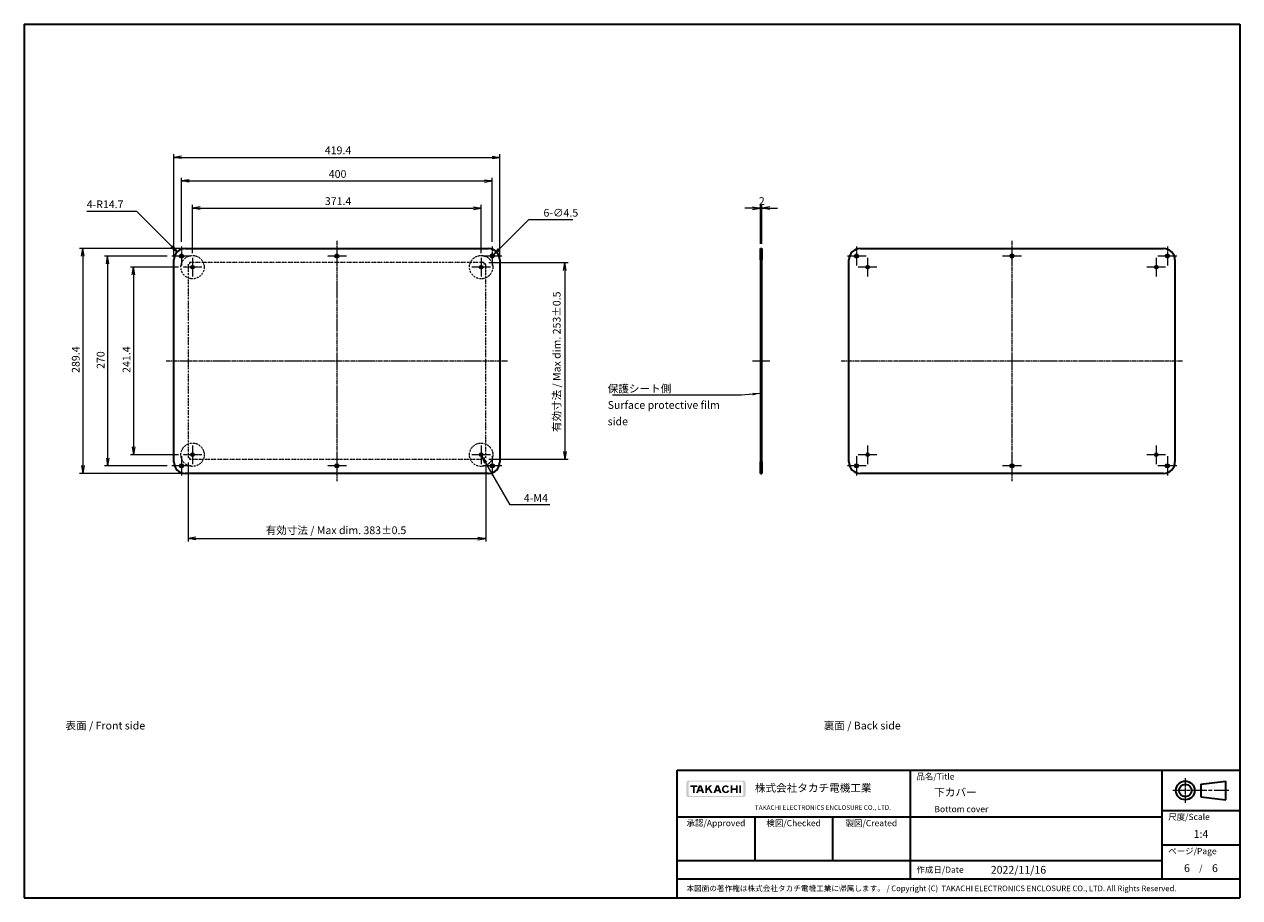
# Model space of a CAD drawing. Units: millimetres. Extents: x 0 to 7284, y 0 to 1405.
# Drawn here: x 5720 to 7284, y 0 to 1124 of the extents above; entities that cross this region are included whole.
import ezdxf
from ezdxf.enums import TextEntityAlignment as Align

# ---------------------------------------------------------------- set-up
doc = ezdxf.new("R2010")
doc.units = ezdxf.units.MM
doc.linetypes.add('CHAIN', pattern=[0.35429999999999995, 0.2362, -0.0295, 0.0591, -0.0295])
doc.linetypes.add('DASH_DOUBLE_DOT', pattern=[0.43979999999999997, 0.24, -0.06, 0.0098, -0.06, 0.01, -0.06])
for name, color, linetype, lineweight in [('Border (ISO)', 7, 'Continuous', 35), ('Center Mark (ISO)', 131, 'Continuous', 18), ('Centerline (ISO)', 131, 'Continuous', 18), ('Dimension (ISO)', 7, 'Continuous', 18), ('Dimension (ISO) @ 1', 7, 'Continuous', 18), ('Hatch (ISO)', 1, 'Continuous', 18), ('Sketch Geometry (ISO)', 7, 'Continuous', 18), ('Symbol (ISO)', 7, 'Continuous', 18), ('Symbol (ISO) @ 1', 7, 'Continuous', 18), ('Title (ISO)', 7, 'Continuous', 35), ('Visible (ISO)', 7, 'Continuous', 35), ('Visible Narrow (ISO)', 7, 'Continuous', 25)]:
    doc.layers.add(name, color=color, linetype=linetype, lineweight=lineweight)
doc.styles.add('Note Text (TK)', font='MS PGothic.ttf')
doc.styles.add('文字スタイル40', font='MS PGothic.ttf')
doc.styles.add('文字スタイル67', font='arial.ttf')
doc.dimstyles.new('Default - Method 1b (TK)', dxfattribs={"dimscale": 0.5, "dimtxt": 2.5, "dimasz": 2.5, "dimexe": 1, "dimexo": 1.499999999999999, "dimgap": 1, "dimtad": 1, "dimrnd": 1e-08, "dimdsep": 46, "dimtxsty": 'Note Text (TK)', "dimblk": 'OPEN', "dimcen": 0.09, "dimdle": 5, "dimclrd": 100, "dimclre": 100, "dimclrt": 7, "dimadec": 1, "dimazin": 1, "dimtfac": 1, "dimtmove": 0, "dimatfit": 3, "dimldrblk": 'OPEN', "dimfxl": 1, "dimtolj": 1, "dimlwd": -1, "dimlwe": -1, "dimarcsym": 0})
doc.dimstyles.new('Default - Method 1b (TK)$7', dxfattribs={"dimscale": 0.6666666666666666, "dimtxt": 2.5, "dimasz": 2.5, "dimexe": 1, "dimexo": 1.499999999999999, "dimgap": 1, "dimtad": 1, "dimtoh": 1, "dimrnd": 1e-08, "dimdsep": 46, "dimtxsty": 'Note Text (TK)', "dimcen": 0.09, "dimdle": 5, "dimclrd": 100, "dimclre": 100, "dimclrt": 7, "dimadec": 1, "dimazin": 1, "dimtfac": 1, "dimtmove": 0, "dimatfit": 3, "dimfxl": 1, "dimtolj": 1, "dimlwd": -1, "dimlwe": -1, "dimarcsym": 0})

# ---------------------------------------------------------------- blocks, each defined once
blk = doc.blocks.new('図面枠 tk図枠')
at = {"layer": 'Border (ISO)'}
for p, q in [((14.49999999999999, 289), (405.4999999999999, 289)), ((14.49999999999999, 289), (14.50000000000001, 8.000000000000007)), ((405.4999999999999, 289), (405.4999999999999, 8.000000000000007)), ((14.50000000000001, 8.000000000000007), (405.4999999999999, 8.000000000000007))]:
    blk.add_line(p, q, dxfattribs=at)
blk = doc.blocks.new('表題欄 tk表題欄')
at = {"layer": 'Hatch (ISO)'}
h = blk.add_hatch(color=256, dxfattribs=at)
edge = h.paths.add_edge_path(flags=0)
edge.add_arc((95.444849922821, 237.346881026017), 0.5958259999999996, 269.9999999999897, 360)
edge.add_line((96.040675922821, 237.3468810260171), (96.04067592282095, 240.7585970260168))
edge.add_arc((95.44484992282096, 240.7585970260169), 0.5958259999999996, 0, 90.0000000000068)
edge.add_line((95.44484992282091, 241.3544230260169), (79.00658192282103, 241.3544230260169))
edge.add_arc((79.00658192282103, 240.7585970260169), 0.5958259999999996, 90, 180)
edge.add_line((78.41075592282102, 240.7585970260168), (78.41075592282081, 237.3468810260171))
edge.add_arc((79.00658192282081, 237.3468810260168), 0.5958259999999996, 180, 270.0000000000205)
edge.add_line((79.00658192282103, 236.7510550260168), (95.44484992282091, 236.751055026017))
edge = h.paths.add_edge_path()
edge.add_line((77.70882392282107, 241.0034570260169), (77.70882392282107, 237.1020210260171))
edge.add_arc((78.41075592282097, 237.102021026017), 0.7019319999998935, 180, 270.000000000008)
edge.add_line((78.41075592282105, 236.4000890260172), (96.04067592282101, 236.4000890260172))
edge.add_arc((96.040675922821, 237.102021026017), 0.7019319999998921, 270, 360)
edge.add_line((96.7426079228209, 237.1020210260171), (96.74260792282098, 241.0034570260169))
edge.add_arc((96.04067592282107, 241.003457026017), 0.7019319999998921, 0, 90.00000000000873)
edge.add_line((96.04067592282095, 241.705389026017), (78.41075592282105, 241.7053890260169))
edge.add_arc((78.41075592282105, 241.0034570260169), 0.7019319999999984, 90.00000000000072, 180)
for points in [[(78.94128592282102, 240.1954190260171), (78.94128592282102, 239.7056990260171), (79.79013392282097, 239.7056990260171), (79.79013392282097, 237.7060090260171), (80.37779792282102, 237.7060090260171), (80.37779792282102, 239.7056990260171), (81.22664592282104, 239.7056990260171), (81.22664592282104, 240.1954190260171)], [(85.55355153134052, 237.7060090260171), (84.81294043548178, 238.9396854897348), (84.28739592282106, 238.3724785432585), (84.28739592282106, 237.7060090260171), (83.76502792282103, 237.7060090260171), (83.76502792282103, 240.1954190260171), (84.28739592282106, 240.1954190260171), (84.28739592282106, 239.1472136578642), (85.2586086041826, 240.1954190260171), (85.97643794456017, 240.1954190260171), (85.18872726044239, 239.3452627384302), (86.172817922821, 237.7060090260171)], [(91.96090243223207, 240.1954190260171), (91.96090243223207, 237.7060090260171), (92.4791894322321, 237.7060090260171), (92.4791894322321, 238.7058540260171), (93.63819343223211, 238.7058540260171), (93.63819343223211, 237.7060090260171), (94.15648043223207, 237.7060090260171), (94.15648043223207, 240.1954190260171), (93.63819343223211, 240.1954190260171), (93.63819343223211, 239.195574026017), (92.4791894322321, 239.195574026017), (92.4791894322321, 240.1954190260171)], [(94.71149643223212, 240.1954190260171), (94.71149643223212, 237.7060090260171), (95.2338644322322, 237.7060090260171), (95.2338644322322, 240.1954190260171)]]:
    blk.add_hatch(color=256, dxfattribs=at).paths.add_polyline_path(points)
h = blk.add_hatch(color=256, dxfattribs=at)
h.paths.add_polyline_path([(82.45967999495221, 238.7589070260171), (81.8218998506899, 238.7589070260171), (82.14078992282104, 239.627313026017)], flags=0)
h.paths.add_polyline_path([(82.64850318183746, 238.2447010260171), (81.63307666380464, 238.2447010260171), (81.43526189659153, 237.7060090260171), (80.81854592282102, 237.7060090260171), (81.73268992282102, 240.1954190260171), (82.54888992282102, 240.1954190260171), (83.46303392282098, 237.7060090260171), (82.84631794905052, 237.7060090260171)])
h = blk.add_hatch(color=256, dxfattribs=at)
h.paths.add_polyline_path([(87.39654585068993, 238.7589070260171), (88.03432599495216, 238.7589070260171), (87.71543592282107, 239.627313026017)], flags=0)
h.paths.add_polyline_path([(87.00990789659151, 237.7060090260171), (87.20772266380467, 238.2447010260171), (88.22314918183736, 238.2447010260171), (88.42096394905047, 237.7060090260171), (89.03767992282091, 237.7060090260171), (88.123535922821, 240.1954190260171), (87.30733592282104, 240.1954190260171), (86.39319192282105, 237.7060090260171)])
h = blk.add_hatch(color=256, dxfattribs=at)
edge = h.paths.add_edge_path()
edge.add_arc((90.39257192282079, 238.9507140260171), 1.273272000000011, 38.55054079078439, 336.5820184016556)
edge.add_line((91.56096443223191, 238.4446700260172), (91.04202846323602, 238.6694270587604))
edge.add_ellipse((90.392571922821, 238.9507140260171), major_axis=(0, -0.7998759999999119), ratio=0.8673469387756529, start_angle=128.5505407907963, end_angle=426.582018401653, ccw=False)
edge.add_line((90.96328818027123, 239.4055047731898), (91.38834540645578, 239.7442231660233))
at = {"layer": 'Title (ISO)'}
for p, q in [((74.70882392282105, 245.052739026017), (255.7088239228211, 245.052739026017)), ((74.70882392282105, 204.052739026017), (74.70882392282105, 245.052739026017)), ((149.7088239228211, 245.052739026017), (149.7088239228211, 210.052739026017)), ((230.7088239228211, 245.052739026017), (230.7088239228211, 210.052739026017)), ((255.7088239228211, 245.052739026017), (255.7088239228211, 204.052739026017)), ((243.2088239228211, 240.552739026017), (251.2088239228211, 241.552739026017)), ((243.2088239228211, 240.552739026017), (243.2088239228211, 236.552739026017)), ((251.2088239228211, 235.552739026017), (251.2088239228211, 241.552739026017)), ((243.2088239228211, 236.552739026017), (251.2088239228211, 235.552739026017)), ((230.7088239228211, 232.052739026017), (255.7088239228211, 232.052739026017)), ((74.70882392282105, 230.052739026017), (230.7088239228211, 230.0527390260171)), ((99.70882392282105, 230.052739026017), (99.70882392282108, 216.052739026017)), ((124.708823922821, 230.052739026017), (124.708823922821, 216.052739026017)), ((230.7088239228211, 221.052739026017), (255.7088239228211, 221.052739026017)), ((74.70882392282105, 216.052739026017), (230.7088239228211, 216.052739026017)), ((255.7088239228211, 210.052739026017), (74.70882392282105, 210.052739026017)), ((74.70882392282105, 204.052739026017), (255.7088239228211, 204.052739026017))]:
    blk.add_line(p, q, dxfattribs=at)
at = {"layer": 'Title (ISO)', "color": 4, "linetype": 'CHAIN', "lineweight": 18, "ltscale": 8.889559745788574}
blk.add_line((238.2088239228211, 242.5527390260171), (238.2088239228211, 234.552739026017), dxfattribs=at)
at = {"layer": 'Title (ISO)', "color": 4, "linetype": 'CHAIN', "lineweight": 18, "ltscale": 20.00163269042969}
blk.add_line((252.2088239228211, 238.552739026017), (234.2088239228211, 238.552739026017), dxfattribs=at)
at = {"layer": 'Title (ISO)'}
for radius in [3, 2]:
    blk.add_circle((238.2088239228211, 238.5527390260171), radius, dxfattribs=at)
at = {"layer": 'Title (ISO)', "color": 1, "char_height": 2.000000029802322, "line_spacing_factor": 1.5, "style": 'Note Text (TK)'}
for s, insert, attachment_point in [('\\fＭＳ Ｐゴシック|b0|i0;{\\H2.0000;品名/Title}', (151.708823922821, 243.052739026017), 4), ('\\fＭＳ Ｐゴシック|b0|i0;{\\H2.0000;尺度/Scale}', (232.7088239228211, 230.052739026017), 4), ('\\fＭＳ Ｐゴシック|b0|i0;{\\H2.0000;承認/Approved}', (87.20882392282105, 228.052739026017), 5), ('\\fＭＳ Ｐゴシック|b0|i0;{\\H2.0000;検図/Checked}', (112.208823922821, 228.0527390260171), 5), ('\\fＭＳ Ｐゴシック|b0|i0;{\\H2.0000;製図/Created}', (137.208823922821, 228.052739026017), 5), ('\\fＭＳ Ｐゴシック|b0|i0;{\\H2.0000;ページ/Page}', (232.7088239228211, 219.052739026017), 4), ('\\fＭＳ Ｐゴシック|b0|i0;{\\H2.0000;作成日/Date}', (151.708823922821, 213.052739026017), 4)]:
    blk.add_mtext(s, dxfattribs=dict(at, insert=insert, attachment_point=attachment_point))
at = {"layer": 'Title (ISO)', "color": 7, "line_spacing_factor": 1.5, "style": 'Note Text (TK)'}
for s, insert, char_height, attachment_point in [('株式会社タカチ電機工業', (99.74260792282095, 239.052739026017), 2.5, 4), ('\\fArial|b0|i0;{\\H1.4986;TAKACHI ELECTRONICS ENCLOSURE CO., LTD.}', (99.74260792282095, 233.052739026017), 1.49859994649887, 4), ('\\fＭＳ Ｐゴシック|b0|i0;{\\H2.0000;/}', (243.2088239228211, 213.5527390260171), 2.000000029802322, 5), ('\\fＭＳ Ｐゴシック|b0|i0;{\\H1.8000;本図面の著作権は株式会社タカチ電機工業に帰属します。 / Copyright (C)\xa0 TAKACHI ELECTRONICS ENCLOSURE CO., LTD. All Rights Reserved.}', (77.70882392282107, 207.052739026017), 1.800000071525573, 4)]:
    blk.add_mtext(s, dxfattribs=dict(at, insert=insert, char_height=char_height, attachment_point=attachment_point))
at = {"layer": 'Title (ISO)', "color": 7}
for tag, p, height, style in [('<品名>_001', (157.4673466500938, 236.6677958441988), 2.5, 'Note Text (TK)'), ('<Title>_001', (157.4878143697324, 231.5520568828656), 2.000000029802322, '文字スタイル67'), ('<型番>_001', (157.6576875571527, 219.9930798731327), 3.000000119209289, '文字スタイル40'), ('<総ページ数>_001', (246.7997330137301, 212.302739026017), 2.5, 'Note Text (TK)'), ('作成日_001', (175.5824034682756, 211.7814322078352), 2.5, 'Note Text (TK)'), ('<ページ_No.>_001', (237.9488807410029, 212.302739026017), 2.5, 'Note Text (TK)')]:
    blk.add_attdef(tag, p, '', height=height, dxfattribs=dict(at, style=style))
at = {"layer": 'Title (ISO)', "color": 7, "style": 'Note Text (TK)'}
for tag, p in [('<尺度>', (243.2088239228211, 224.552739026017)), ('<部品サイズ>', (112.208823922821, 213.052739026017))]:
    blk.add_attdef(tag, text='', height=2.5, dxfattribs=at).set_placement(p, align=Align.MIDDLE_CENTER)
blk = doc.blocks.new('_Open')
at = {"color": 0, "linetype": 'ByBlock', "lineweight": -2}
for p, q in [((-1, 0.1666666666666666), (0, 0)), ((-1, -0.1666666666666666), (0, 0)), ((0, 0), (-1, 0))]:
    blk.add_line(p, q, dxfattribs=at)
blk = doc.blocks.new('*D141')
at = {"layer": 'Defpoints', "color": 0}
for p in [(6331.394304025582, 952.77743225028), (5911.994304025582, 820.77743225028), (6331.394304025582, 820.7774322502794)]:
    blk.add_point(p, dxfattribs=at)
at = {"layer": 'Dimension (ISO)', "color": 100}
for p, q in [((5911.994304025582, 826.7774322502798), (5911.994304025582, 956.7774322502798)), ((6331.394304025582, 826.7774322502795), (6331.394304025582, 956.7774322502798)), ((5921.994304025582, 952.77743225028), (6321.394304025582, 952.77743225028))]:
    blk.add_line(p, q, dxfattribs=at)
at = {"layer": 'Dimension (ISO)', "color": 100, "xscale": 10, "yscale": 10, "zscale": 10, "rotation": 180}
blk.add_blockref('_Open', (5911.994304025582, 952.77743225028), dxfattribs=at)
at = {"layer": 'Dimension (ISO)', "color": 100, "xscale": 10, "yscale": 10, "zscale": 10}
blk.add_blockref('_Open', (6331.394304025582, 952.77743225028), dxfattribs=at)
at = {"layer": 'Dimension (ISO)', "color": 7, "insert": (6106.15453129831, 961.77743225028), "char_height": 10, "attachment_point": 4, "style": 'Note Text (TK)'}
blk.add_mtext('\\A1;419.4', dxfattribs=at)
blk = doc.blocks.new('*D142')
at = {"layer": 'Defpoints', "color": 0}
for p in [(6321.694304025583, 922.3902908465222), (5921.694304025582, 838.0274322502798), (6321.694304025583, 838.0274322502796)]:
    blk.add_point(p, dxfattribs=at)
at = {"layer": 'Dimension (ISO)', "color": 100}
for p, q in [((5921.694304025582, 844.02743225028), (5921.694304025582, 926.3902908465224)), ((6321.694304025583, 844.0274322502794), (6321.694304025583, 926.3902908465224)), ((5931.694304025583, 922.3902908465222), (6311.694304025582, 922.3902908465222))]:
    blk.add_line(p, q, dxfattribs=at)
at = {"layer": 'Dimension (ISO)', "color": 100, "xscale": 10, "yscale": 10, "zscale": 10, "rotation": 180}
blk.add_blockref('_Open', (5921.694304025582, 922.3902908465222), dxfattribs=at)
at = {"layer": 'Dimension (ISO)', "color": 100, "xscale": 10, "yscale": 10, "zscale": 10}
blk.add_blockref('_Open', (6321.694304025583, 922.3902908465222), dxfattribs=at)
at = {"layer": 'Dimension (ISO)', "color": 7, "insert": (6111.296576752856, 931.3902908465222), "char_height": 10, "attachment_point": 4, "style": 'Note Text (TK)'}
blk.add_mtext('\\A1;400', dxfattribs=at)
blk = doc.blocks.new('*D143')
at = {"layer": 'Defpoints', "color": 0}
for p in [(6307.394304025581, 887.4774322502798), (5935.994304025582, 823.4774322502797), (6307.394304025581, 823.4774322502797)]:
    blk.add_point(p, dxfattribs=at)
at = {"layer": 'Dimension (ISO)', "color": 100}
for p, q in [((5935.994304025582, 829.4774322502798), (5935.994304025582, 891.4774322502797)), ((5945.994304025582, 887.4774322502798), (6297.394304025582, 887.4774322502798)), ((6307.394304025581, 829.4774322502798), (6307.394304025581, 891.4774322502797))]:
    blk.add_line(p, q, dxfattribs=at)
at = {"layer": 'Dimension (ISO)', "color": 100, "xscale": 10, "yscale": 10, "zscale": 10, "rotation": 180}
blk.add_blockref('_Open', (5935.994304025582, 887.4774322502798), dxfattribs=at)
at = {"layer": 'Dimension (ISO)', "color": 100, "xscale": 10, "yscale": 10, "zscale": 10}
blk.add_blockref('_Open', (6307.394304025581, 887.4774322502798), dxfattribs=at)
at = {"layer": 'Dimension (ISO)', "color": 7, "insert": (6106.268167661947, 896.4774322502798), "char_height": 10, "attachment_point": 4, "style": 'Note Text (TK)'}
blk.add_mtext('\\A1;371.4', dxfattribs=at)
blk = doc.blocks.new('*D144')
at = {"layer": 'Defpoints', "color": 0}
for p in [(6668.662195463781, 887.4774322502798), (6666.662195463782, 835.4774322502798), (6668.662195463781, 835.4774322502798)]:
    blk.add_point(p, dxfattribs=at)
at = {"layer": 'Dimension (ISO)', "color": 100}
for p, q in [((6656.662195463781, 887.4774322502798), (6646.662195463782, 887.4774322502798)), ((6666.662195463782, 841.4774322502797), (6666.662195463782, 891.4774322502797)), ((6666.662195463782, 887.4774322502798), (6668.662195463781, 887.4774322502798)), ((6668.662195463781, 841.4774322502797), (6668.662195463781, 891.4774322502797)), ((6678.662195463781, 887.4774322502798), (6688.662195463781, 887.4774322502798))]:
    blk.add_line(p, q, dxfattribs=at)
at = {"layer": 'Dimension (ISO)', "color": 100, "xscale": 10, "yscale": 10, "zscale": 10}
blk.add_blockref('_Open', (6666.662195463782, 887.4774322502798), dxfattribs=at)
at = {"layer": 'Dimension (ISO)', "color": 100, "xscale": 10, "yscale": 10, "zscale": 10, "rotation": 180}
blk.add_blockref('_Open', (6668.662195463781, 887.4774322502798), dxfattribs=at)
at = {"layer": 'Dimension (ISO)', "color": 7, "insert": (6664.764468191055, 896.4774322502798), "char_height": 10, "attachment_point": 4, "style": 'Note Text (TK)'}
blk.add_mtext('\\A1;2', dxfattribs=at)
blk = doc.blocks.new('*D145')
at = {"layer": 'Defpoints', "color": 0}
for p in [(5926.694304025584, 835.4774322502802), (5794.694304025584, 546.0774322502798), (5926.694304025584, 546.0774322502799)]:
    blk.add_point(p, dxfattribs=at)
at = {"layer": 'Dimension (ISO)', "color": 100}
for p, q in [((5920.694304025585, 835.4774322502802), (5790.694304025584, 835.4774322502802)), ((5794.694304025584, 825.47743225028), (5794.694304025584, 556.0774322502798)), ((5920.694304025585, 546.0774322502799), (5790.694304025584, 546.0774322502798))]:
    blk.add_line(p, q, dxfattribs=at)
at = {"layer": 'Dimension (ISO)', "color": 100, "xscale": 10, "yscale": 10, "zscale": 10}
for p, rotation in [((5794.694304025584, 835.4774322502802), 90), ((5794.694304025584, 546.0774322502798), 270)]:
    blk.add_blockref('_Open', p, dxfattribs=dict(at, rotation=rotation))
at = {"layer": 'Dimension (ISO)', "color": 7, "insert": (5785.694304025582, 675.3512958866435), "char_height": 10, "attachment_point": 4, "rotation": 90, "style": 'Note Text (TK)'}
blk.add_mtext('\\A1;289.4', dxfattribs=at)
blk = doc.blocks.new('*D146')
at = {"layer": 'Defpoints', "color": 0}
for p in [(5909.444304025584, 825.7774322502804), (5826.736535950587, 555.77743225028), (5909.444304025584, 555.7774322502801)]:
    blk.add_point(p, dxfattribs=at)
at = {"layer": 'Dimension (ISO)', "color": 100}
for p, q in [((5903.444304025584, 825.7774322502804), (5822.736535950586, 825.7774322502802)), ((5826.736535950587, 815.7774322502802), (5826.736535950587, 565.7774322502801)), ((5903.444304025584, 555.7774322502801), (5822.736535950586, 555.77743225028))]:
    blk.add_line(p, q, dxfattribs=at)
at = {"layer": 'Dimension (ISO)', "color": 100, "xscale": 10, "yscale": 10, "zscale": 10}
for p, rotation in [((5826.736535950587, 825.7774322502802), 90), ((5826.736535950587, 555.77743225028), 270)]:
    blk.add_blockref('_Open', p, dxfattribs=dict(at, rotation=rotation))
at = {"layer": 'Dimension (ISO)', "color": 7, "insert": (5817.736535950586, 680.493341341189), "char_height": 10, "attachment_point": 4, "rotation": 90, "style": 'Note Text (TK)'}
blk.add_mtext('\\A1;270', dxfattribs=at)
blk = doc.blocks.new('*D147')
at = {"layer": 'Defpoints', "color": 0}
for p in [(5923.994304025583, 811.4774322502801), (5859.994304025583, 570.0774322502797), (5923.994304025583, 570.0774322502799)]:
    blk.add_point(p, dxfattribs=at)
at = {"layer": 'Dimension (ISO)', "color": 100}
for p, q in [((5917.994304025584, 811.4774322502801), (5855.994304025583, 811.4774322502801)), ((5859.994304025583, 801.47743225028), (5859.994304025583, 580.0774322502798)), ((5917.994304025584, 570.0774322502799), (5855.994304025583, 570.0774322502797))]:
    blk.add_line(p, q, dxfattribs=at)
at = {"layer": 'Dimension (ISO)', "color": 100, "xscale": 10, "yscale": 10, "zscale": 10}
for p, rotation in [((5859.994304025583, 811.4774322502801), 90), ((5859.994304025583, 570.0774322502797), 270)]:
    blk.add_blockref('_Open', p, dxfattribs=dict(at, rotation=rotation))
at = {"layer": 'Dimension (ISO)', "color": 7, "insert": (5850.994304025582, 675.3512958866435), "char_height": 10, "attachment_point": 4, "rotation": 90, "style": 'Note Text (TK)'}
blk.add_mtext('\\A1;241.4', dxfattribs=at)
blk = doc.blocks.new('*D148')
at = {"layer": 'Defpoints', "color": 0}
for p in [(5916.299834342142, 831.1719019337228), (5926.694304025584, 820.77743225028)]:
    blk.add_point(p, dxfattribs=at)
at = {"layer": 'Dimension (ISO)', "color": 100}
for p, q in [((5799.804381356014, 883.3846747716183), (5864.087061504248, 883.3846747716179)), ((5864.087061504248, 883.3846747716179), (5909.228766530278, 838.2429697455887))]:
    blk.add_line(p, q, dxfattribs=at)
at = {"layer": 'Dimension (ISO)', "color": 100, "xscale": 10, "yscale": 10, "zscale": 10, "rotation": 315}
blk.add_blockref('_Open', (5916.299834342142, 831.1719019337228), dxfattribs=at)
at = {"layer": 'Dimension (ISO)', "color": 7, "insert": (5799.804381356014, 892.3646747716189), "char_height": 10, "attachment_point": 4, "style": 'Note Text (TK)'}
blk.add_mtext('\\A1;\\fＭＳ Ｐゴシック|b0|i0;{\\H9.9600;4-R14.7}', dxfattribs=at)
blk = doc.blocks.new('*D149')
at = {"layer": 'Defpoints', "color": 0}
for p in [(6320.103313767917, 824.1864419926123), (6323.285294283254, 827.3684225079523)]:
    blk.add_point(p, dxfattribs=at)
at = {"layer": 'Dimension (ISO)', "color": 100}
for p, q in [((6368.350167949382, 872.4332961741051), (6330.356362095117, 834.4394903198194)), ((6425.231213622531, 872.4332961741056), (6368.350167949382, 872.4332961741051)), ((6321.334304025585, 825.7774322502815), (6322.054304025584, 825.7774322502815)), ((6321.694304025585, 825.4174322502818), (6321.694304025585, 826.1374322502814))]:
    blk.add_line(p, q, dxfattribs=at)
at = {"layer": 'Dimension (ISO)', "color": 100, "xscale": 10, "yscale": 10, "zscale": 10, "rotation": 225.0000000000163}
blk.add_blockref('_Open', (6323.285294283254, 827.3684225079523), dxfattribs=at)
at = {"layer": 'Dimension (ISO)', "color": 7, "insert": (6387.598259077078, 881.4132961741057), "char_height": 10, "attachment_point": 4, "style": 'Note Text (TK)'}
blk.add_mtext('\\A1;\\fＭＳ Ｐゴシック|b0|i0;{\\H9.9600;6-∅4.5}', dxfattribs=at)
blk = doc.blocks.new('*D150')
at = {"layer": 'Defpoints', "color": 0}
for p in [(5930.194304025583, 566.2774322502794), (6313.194304025582, 566.2774322502794), (6313.194304025582, 462.2774322502795)]:
    blk.add_point(p, dxfattribs=at)
at = {"layer": 'Dimension (ISO)', "color": 100}
for p, q in [((5930.194304025583, 560.2774322502795), (5930.194304025583, 458.2774322502795)), ((6313.194304025582, 560.2774322502795), (6313.194304025582, 458.2774322502795)), ((5940.194304025583, 462.2774322502795), (6303.194304025583, 462.2774322502795))]:
    blk.add_line(p, q, dxfattribs=at)
at = {"layer": 'Dimension (ISO)', "color": 100, "xscale": 10, "yscale": 10, "zscale": 10, "rotation": 180}
blk.add_blockref('_Open', (5930.194304025583, 462.2774322502795), dxfattribs=at)
at = {"layer": 'Dimension (ISO)', "color": 100, "xscale": 10, "yscale": 10, "zscale": 10}
blk.add_blockref('_Open', (6313.194304025582, 462.2774322502795), dxfattribs=at)
at = {"layer": 'Dimension (ISO)', "color": 7, "insert": (6030.130213116493, 472.841977704825), "char_height": 10, "attachment_point": 4, "style": 'Note Text (TK)'}
blk.add_mtext('\\A1;\\fＭＳ Ｐゴシック|b0|i0;{\\H9.9600;有効寸法 / Max dim. 383±0.5}', dxfattribs=at)
blk = doc.blocks.new('*D151')
at = {"layer": 'Defpoints', "color": 0}
for p in [(6311.194304025587, 817.27743225028), (6311.194304025587, 564.2774322502797), (6415.194304025584, 564.2774322502798)]:
    blk.add_point(p, dxfattribs=at)
at = {"layer": 'Dimension (ISO)', "color": 100}
for p, q in [((6317.194304025587, 817.27743225028), (6419.194304025585, 817.27743225028)), ((6415.194304025584, 807.27743225028), (6415.194304025584, 574.2774322502798)), ((6317.194304025587, 564.2774322502797), (6419.194304025585, 564.2774322502798))]:
    blk.add_line(p, q, dxfattribs=at)
at = {"layer": 'Dimension (ISO)', "color": 100, "xscale": 10, "yscale": 10, "zscale": 10}
for p, rotation in [((6415.194304025584, 817.27743225028), 90), ((6415.194304025584, 564.2774322502798), 270)]:
    blk.add_blockref('_Open', p, dxfattribs=dict(at, rotation=rotation))
at = {"layer": 'Dimension (ISO)', "color": 7, "insert": (6404.629758571037, 599.2133413411885), "char_height": 10, "attachment_point": 4, "rotation": 90, "style": 'Note Text (TK)'}
blk.add_mtext('\\A1;\\fＭＳ Ｐゴシック|b0|i0;{\\H9.9600;有効寸法 / Max dim. 253±0.5}', dxfattribs=at)
blk = doc.blocks.new('*D152')
at = {"layer": 'Defpoints', "color": 0}
for p in [(6306.39430402558, 571.8094830578475), (6308.39430402558, 568.3453814427107)]:
    blk.add_point(p, dxfattribs=at)
at = {"layer": 'Dimension (ISO)', "color": 100}
for p, q in [((6307.034304025582, 570.0774322502797), (6307.75430402558, 570.0774322502793)), ((6307.394304025581, 569.7174322502786), (6307.394304025581, 570.437432250279)), ((6344.744093619059, 505.385699022383), (6313.394304025582, 559.6851274048666)), ((6395.823174244085, 505.3856990223835), (6344.744093619059, 505.385699022383))]:
    blk.add_line(p, q, dxfattribs=at)
at = {"layer": 'Dimension (ISO)', "color": 100, "xscale": 10, "yscale": 10, "zscale": 10, "rotation": 120.0000000000071}
blk.add_blockref('_Open', (6308.39430402558, 568.3453814427107), dxfattribs=at)
at = {"layer": 'Dimension (ISO)', "color": 7, "insert": (6359.232265153178, 514.385699022383), "char_height": 10, "attachment_point": 4, "style": 'Note Text (TK)'}
blk.add_mtext('\\A1; \\fＭＳ Ｐゴシック|b0|i0;4-M4', dxfattribs=at)

msp = doc.modelspace()

# ---------------------------------------------------------------- linework, layer by layer
at = {"layer": 'Center Mark (ISO)', "linetype": 'CHAIN', "ltscale": 6.806045532226562}
for p, q in [((5921.694304025582, 838.0274322502798), (5921.694304025582, 813.52743225028)), ((6121.694304025583, 838.0274322502796), (6121.694304025583, 813.5274322502795)), ((6321.694304025583, 838.0274322502796), (6321.694304025583, 813.5274322502795)), ((6790.426329471063, 838.0274322502796), (6790.426329471063, 813.5274322502795)), ((6990.426329471063, 838.0274322502796), (6990.426329471063, 813.5274322502795)), ((7190.426329471063, 838.0274322502798), (7190.426329471063, 813.52743225028)), ((5933.944304025583, 825.7774322502798), (5909.444304025583, 825.7774322502798)), ((6133.944304025582, 825.7774322502795), (6109.444304025583, 825.7774322502795)), ((6333.944304025583, 825.7774322502795), (6309.444304025583, 825.7774322502795)), ((6802.676329471063, 825.7774322502795), (6778.176329471064, 825.7774322502795)), ((7002.676329471063, 825.7774322502795), (6978.176329471065, 825.7774322502795)), ((7202.676329471064, 825.7774322502798), (7178.176329471064, 825.7774322502798)), ((5921.694304025582, 568.0274322502798), (5921.694304025582, 543.5274322502798)), ((6121.694304025583, 568.0274322502794), (6121.694304025583, 543.5274322502794)), ((6321.694304025583, 568.0274322502794), (6321.694304025583, 543.5274322502794)), ((6790.426329471063, 568.0274322502794), (6790.426329471063, 543.5274322502794)), ((6990.426329471063, 568.0274322502794), (6990.426329471063, 543.5274322502794)), ((7190.426329471063, 568.0274322502798), (7190.426329471063, 543.5274322502798)), ((5933.944304025583, 555.7774322502798), (5909.444304025583, 555.7774322502798)), ((6133.944304025582, 555.7774322502795), (6109.444304025583, 555.7774322502795)), ((6333.944304025583, 555.7774322502795), (6309.444304025583, 555.7774322502795)), ((6802.676329471063, 555.7774322502795), (6778.176329471064, 555.7774322502795)), ((7002.676329471063, 555.7774322502795), (6978.176329471065, 555.7774322502795)), ((7202.676329471064, 555.7774322502798), (7178.176329471064, 555.7774322502798))]:
    msp.add_line(p, q, dxfattribs=at)
at = {"layer": 'Center Mark (ISO)', "linetype": 'CHAIN', "ltscale": 6.667144298553466}
for p, q in [((5935.994304025582, 823.4774322502797), (5935.994304025582, 799.4774322502798)), ((6307.394304025581, 823.4774322502797), (6307.394304025581, 799.4774322502798)), ((6804.726329471063, 823.4774322502797), (6804.726329471063, 799.4774322502798)), ((7176.126329471064, 823.4774322502797), (7176.126329471064, 799.4774322502798)), ((5947.994304025582, 811.4774322502798), (5923.994304025582, 811.4774322502798)), ((6319.394304025582, 811.4774322502798), (6295.394304025581, 811.4774322502798)), ((6816.726329471063, 811.4774322502798), (6792.726329471062, 811.4774322502798)), ((7188.126329471065, 811.4774322502798), (7164.126329471064, 811.4774322502798)), ((5935.994304025582, 582.0774322502797), (5935.994304025582, 558.0774322502796)), ((6307.394304025581, 582.0774322502797), (6307.394304025581, 558.0774322502796)), ((6804.726329471063, 582.0774322502797), (6804.726329471063, 558.0774322502796)), ((7176.126329471064, 582.0774322502797), (7176.126329471064, 558.0774322502796)), ((5947.994304025582, 570.0774322502796), (5923.994304025582, 570.0774322502796)), ((6319.394304025582, 570.0774322502796), (6295.394304025581, 570.0774322502796)), ((6816.726329471063, 570.0774322502796), (6792.726329471062, 570.0774322502796)), ((7188.126329471065, 570.0774322502796), (7164.126329471064, 570.0774322502796))]:
    msp.add_line(p, q, dxfattribs=at)
at = {"layer": 'Centerline (ISO)', "linetype": 'CHAIN', "ltscale": 23.99096870422363}
for p, q in [((6121.694304025583, 845.4774322502798), (6121.694304025583, 536.0774322502797)), ((6990.426329471063, 845.4774322502798), (6990.426329471063, 536.0774322502797)), ((5901.994304025582, 690.7774322502798), (6341.394304025581, 690.7774322502794)), ((6770.726329471063, 690.7774322502794), (7210.126329471065, 690.7774322502798))]:
    msp.add_line(p, q, dxfattribs=at)
at = {"layer": 'Centerline (ISO)', "linetype": 'CHAIN', "ltscale": 6.111540794372558}
msp.add_line((6656.662195463787, 690.7774322502794), (6678.662195463786, 690.7774322502794), dxfattribs=at)
at = {"layer": 'Sketch Geometry (ISO)', "color": 4, "linetype": 'DASH_DOUBLE_DOT', "lineweight": 18, "ltscale": 0.4474907219409943}
for p, q in [((5932.194304025583, 815.2774322502795), (5930.194304025583, 815.2774322502795)), ((5932.194304025583, 817.2774322502794), (5932.194304025583, 815.2774322502795)), ((6311.194304025583, 815.2774322502795), (6311.194304025583, 817.2774322502794)), ((6313.194304025582, 815.2774322502795), (6311.194304025583, 815.2774322502795)), ((5930.194304025583, 566.2774322502794), (5932.194304025583, 566.2774322502794)), ((5932.194304025583, 566.2774322502794), (5932.194304025583, 564.2774322502795)), ((6311.194304025583, 564.2774322502795), (6311.194304025583, 566.2774322502794)), ((6311.194304025583, 566.2774322502794), (6313.194304025582, 566.2774322502794))]:
    msp.add_line(p, q, dxfattribs=at)
at = {"layer": 'Sketch Geometry (ISO)', "color": 4, "linetype": 'DASH_DOUBLE_DOT', "lineweight": 18, "ltscale": 8.84635066986084}
for p, q in [((5930.194304025583, 815.2774322502795), (5930.194304025583, 566.2774322502794)), ((6313.194304025582, 566.2774322502794), (6313.194304025582, 815.2774322502795))]:
    msp.add_line(p, q, dxfattribs=at)
at = {"layer": 'Sketch Geometry (ISO)', "color": 4, "linetype": 'DASH_DOUBLE_DOT', "lineweight": 18, "ltscale": 8.976617813110352}
for p, q in [((6311.194304025583, 817.2774322502794), (5932.194304025583, 817.2774322502794)), ((5932.194304025583, 564.2774322502795), (6311.194304025583, 564.2774322502795))]:
    msp.add_line(p, q, dxfattribs=at)
at = {"layer": 'Sketch Geometry (ISO)', "color": 4, "linetype": 'DASH_DOUBLE_DOT', "lineweight": 18, "ltscale": 8.929038047790527}
for centre in [(5935.994304025582, 811.4774322502798), (6307.394304025581, 811.4774322502798), (5935.994304025582, 570.0774322502796), (6307.394304025581, 570.0774322502796)]:
    msp.add_circle(centre, 15.00000000000001, dxfattribs=at)
at = {"layer": 'Visible (ISO)'}
for p, q in [((5926.694304025583, 835.4774322502798), (6316.694304025583, 835.4774322502798)), ((6666.662195463782, 835.4774322502798), (6668.662195463781, 835.4774322502798)), ((6666.662195463786, 820.7774322502794), (6666.662195463782, 835.4774322502798)), ((6668.662195463781, 835.4774322502798), (6668.662195463787, 820.7774322502794)), ((6795.426329471064, 835.4774322502798), (7185.426329471063, 835.4774322502798)), ((5911.994304025582, 560.7774322502795), (5911.994304025582, 820.77743225028)), ((6331.394304025582, 820.7774322502794), (6331.394304025582, 560.7774322502795)), ((6666.662195463786, 820.7774322502794), (6666.662195463786, 560.7774322502795)), ((6668.662195463787, 560.7774322502795), (6668.662195463787, 820.7774322502794)), ((6780.726329471062, 560.7774322502795), (6780.726329471062, 820.7774322502794)), ((7200.126329471064, 820.77743225028), (7200.126329471064, 560.7774322502795)), ((6666.662195463782, 546.0774322502792), (6666.662195463786, 560.7774322502795)), ((6668.662195463787, 560.7774322502795), (6668.662195463781, 546.0774322502792)), ((6316.694304025583, 546.0774322502796), (5926.694304025583, 546.0774322502796)), ((6666.662195463782, 546.0774322502796), (6668.662195463781, 546.0774322502796)), ((7185.426329471063, 546.0774322502796), (6795.426329471064, 546.0774322502796))]:
    msp.add_line(p, q, dxfattribs=at)
for centre, radius in [((5921.694304025582, 825.7774322502798), 2.25), ((6121.694304025583, 825.7774322502795), 2.25), ((6321.694304025583, 825.7774322502795), 2.25), ((6790.426329471063, 825.7774322502795), 2.25), ((6990.426329471063, 825.7774322502795), 2.25), ((7190.426329471063, 825.7774322502798), 2.25), ((5935.994304025582, 811.4774322502798), 1.621), ((6307.394304025581, 811.4774322502798), 1.621), ((6804.726329471063, 811.4774322502798), 1.621), ((7176.126329471064, 811.4774322502798), 1.621), ((5935.994304025582, 570.0774322502796), 1.621), ((6307.394304025581, 570.0774322502796), 1.621), ((6804.726329471063, 570.0774322502796), 1.621), ((7176.126329471064, 570.0774322502796), 1.621), ((5921.694304025582, 555.7774322502798), 2.25), ((6121.694304025583, 555.7774322502795), 2.25), ((6321.694304025583, 555.7774322502795), 2.25), ((6790.426329471063, 555.7774322502795), 2.25), ((6990.426329471063, 555.7774322502795), 2.25), ((7190.426329471063, 555.7774322502798), 2.25)]:
    msp.add_circle(centre, radius, dxfattribs=at)
for centre, radius, start, end in [((5926.694304025583, 820.77743225028), 14.69999999999994, 90, 180), ((6316.694304025583, 820.7774322502794), 14.69999999999999, 0, 90), ((6795.426329471064, 820.7774322502794), 14.69999999999999, 90, 180), ((7185.426329471063, 820.77743225028), 14.69999999999994, 0, 90), ((5926.694304025583, 560.7774322502795), 14.69999999999999, 180, 270), ((6316.694304025583, 560.7774322502795), 14.69999999999999, 270, 0), ((6795.426329471064, 560.7774322502795), 14.69999999999999, 180, 270), ((7185.426329471063, 560.7774322502795), 14.69999999999999, 270, 0)]:
    msp.add_arc(centre, radius, start, end, dxfattribs=at)
at = {"layer": 'Visible Narrow (ISO)'}
for p, q in [((6666.662195463786, 820.7774322502794), (6668.662195463787, 820.7774322502794)), ((6666.662195463786, 560.7774322502795), (6668.662195463787, 560.7774322502795))]:
    msp.add_line(p, q, dxfattribs=at)
for centre in [(5935.994304025582, 811.4774322502798), (6307.394304025581, 811.4774322502798), (6804.726329471063, 811.4774322502798), (7176.126329471064, 811.4774322502798), (5935.994304025582, 570.0774322502796), (6307.394304025581, 570.0774322502796), (6804.726329471063, 570.0774322502796), (7176.126329471064, 570.0774322502796)]:
    msp.add_circle(centre, 2, dxfattribs=at)

# ---------------------------------------------------------------- block references
at = {"xscale": 4, "yscale": 4, "zscale": 4}
msp.add_blockref('図面枠 tk図枠', (5661.5, -32.00000000000007), dxfattribs=at)
ref = msp.add_blockref('表題欄 tk表題欄', (6260.664704308716, -816.2109561040683), dxfattribs=dict(xscale=4, yscale=4, zscale=4))
ref.add_attrib('<品名>_001', '下カバー', (6890.420454545455, 130.6874999999999), dxfattribs={"layer": 'Title (ISO)', "color": 7, "height": 10, "style": 'Note Text (TK)'})
ref.add_attrib('<尺度>_001', '1:4', (7224.210227272729, 76.99999999999993), dxfattribs={"layer": 'Title (ISO)', "color": 7, "height": 10, "style": 'Note Text (TK)'})
ref.add_attrib('作成日_001', '2022/11/16', (6963.164772727274, 30.91477272727266), dxfattribs={"layer": 'Title (ISO)', "color": 7, "height": 10, "style": 'Note Text (TK)'})
ref.add_attrib('<Title>_001', 'Bottom cover', (6890.681446099673, 110.0654842524215), dxfattribs={"layer": 'Title (ISO)', "color": 7, "height": 8.00000011920929, "style": '文字スタイル67'})
ref.add_attrib('<ページ_No.>_001', '6', (7211.863636363638, 32.99999999999993), dxfattribs={"layer": 'Title (ISO)', "color": 7, "height": 10, "style": 'Note Text (TK)'})
ref.add_attrib('<総ページ数>_001', '6', (7247.863636363638, 32.99999999999993), dxfattribs={"layer": 'Title (ISO)', "color": 7, "height": 10, "style": 'Note Text (TK)'})

# ---------------------------------------------------------------- texts
at = {"layer": 'Symbol (ISO)', "color": 7, "char_height": 10, "style": 'Note Text (TK)'}
for s, insert, width, attachment_point, line_spacing_factor in [('\\fＭＳ Ｐゴシック|b0|i0;保護シート側\\P\\fＭＳ Ｐゴシック|b0|i0;Surface protective film side', (6470.183574574773, 660.1676422611607), 172.3976707458496, 1, 1.265217423439025), ('\\fＭＳ Ｐゴシック|b0|i0;裏面 / Back side', (6748.181820996139, 221.473452667858), 107.1345043182373, 4, 1.5)]:
    msp.add_mtext(s, dxfattribs=dict(at, insert=insert, width=width, attachment_point=attachment_point, line_spacing_factor=line_spacing_factor))
at = {"layer": 'Symbol (ISO)', "color": 7, "insert": (5772.471498583094, 221.473452667858), "char_height": 10, "attachment_point": 4, "line_spacing_factor": 1.5, "style": 'Note Text (TK)'}
msp.add_mtext('\\fＭＳ Ｐゴシック|b0|i0;表面 / Front side', dxfattribs=at)

# ---------------------------------------------------------------- dimensions: what is measured, and where the dimension line sits
at = {"layer": 'Dimension (ISO) @ 1', "color": 100}
dim = msp.add_linear_dim(base=(6331.394304025582, 952.77743225028), p1=(5911.994304025582, 820.77743225028), p2=(6331.394304025582, 820.7774322502794), dimstyle='Default - Method 1b (TK)', override={"dimscale": 1, "dimtxt": 10, "dimasz": 10, "dimexe": 4, "dimexo": 5.999999999999999, "dimgap": 4, "dimdec": 2, "dimcen": 0.36, "dimtol": 0, "dimlim": 0, "dimtp": 0, "dimtm": 0, "dimtdec": 2, "dimtix": 0, "dimtofl": 0, "dimtmove": 0, "dimatfit": 1}, dxfattribs=at)
dim.commit()
dim.dimension.update_dxf_attribs({"geometry": '*D141', "text_midpoint": (6121.694304025583, 952.77743225028), "dimtype": 128})
for base, p1, p2, angle, override, picture, middle in [((6321.694304025583, 922.3902908465222), (5921.694304025582, 838.0274322502798), (6321.694304025583, 838.0274322502796), 180, {"dimscale": 1, "dimtxt": 10, "dimasz": 10, "dimexe": 4, "dimexo": 5.999999999999999, "dimgap": 4, "dimdec": 2, "dimcen": 0.36, "dimtol": 0, "dimlim": 0, "dimtp": 0, "dimtm": 0, "dimtdec": 2, "dimtix": 0, "dimtofl": 0, "dimtmove": 0, "dimatfit": 1}, '*D142', (6121.694304025583, 922.3902908465222)), ((6307.394304025581, 887.4774322502798), (5935.994304025582, 823.4774322502797), (6307.394304025581, 823.4774322502797), 180, {"dimscale": 1, "dimtxt": 10, "dimasz": 10, "dimexe": 4, "dimexo": 5.999999999999999, "dimgap": 4, "dimdec": 2, "dimcen": 0.36, "dimtol": 0, "dimlim": 0, "dimtp": 0, "dimtm": 0, "dimtdec": 2, "dimtix": 0, "dimtofl": 0, "dimtmove": 0, "dimatfit": 1}, '*D143', (6121.694304025583, 887.4774322502798)), ((6668.662195463781, 887.4774322502798), (6666.662195463782, 835.4774322502798), (6668.662195463781, 835.4774322502798), 180, {"dimscale": 1, "dimtxt": 10, "dimasz": 10, "dimexe": 4, "dimexo": 5.999999999999999, "dimgap": 4, "dimdec": 2, "dimcen": 0.36, "dimtol": 0, "dimlim": 0, "dimtp": 0, "dimtm": 0, "dimtdec": 2, "dimtix": 0, "dimtofl": 1, "dimtmove": 0, "dimatfit": 1}, '*D144', (6667.662195463781, 887.4774322502798)), ((5794.694304025584, 546.0774322502798), (5926.694304025583, 835.4774322502798), (5926.694304025583, 546.0774322502796), 270, {"dimscale": 1, "dimtxt": 10, "dimasz": 10, "dimexe": 4, "dimexo": 5.999999999999999, "dimgap": 4, "dimdec": 2, "dimcen": 0.36, "dimtol": 0, "dimlim": 0, "dimtp": 0, "dimtm": 0, "dimtdec": 2, "dimtix": 0, "dimtofl": 0, "dimtmove": 0, "dimatfit": 1}, '*D145', (5794.694304025583, 690.7774322502798)), ((5826.736535950587, 555.77743225028), (5909.444304025583, 825.7774322502798), (5909.444304025583, 555.7774322502798), 90, {"dimscale": 1, "dimtxt": 10, "dimasz": 10, "dimexe": 4, "dimexo": 5.999999999999999, "dimgap": 4, "dimdec": 2, "dimcen": 0.36, "dimtol": 0, "dimlim": 0, "dimtp": 0, "dimtm": 0, "dimtdec": 2, "dimtix": 0, "dimtofl": 0, "dimtmove": 0, "dimatfit": 1}, '*D146', (5826.736535950586, 690.7774322502798)), ((5859.994304025583, 570.0774322502797), (5923.994304025582, 811.4774322502798), (5923.994304025582, 570.0774322502796), 90, {"dimscale": 1, "dimtxt": 10, "dimasz": 10, "dimexe": 4, "dimexo": 5.999999999999999, "dimgap": 4, "dimdec": 2, "dimcen": 0.36, "dimtol": 0, "dimlim": 0, "dimtp": 0, "dimtm": 0, "dimtdec": 2, "dimtix": 0, "dimtofl": 0, "dimtmove": 0, "dimatfit": 1}, '*D147', (5859.994304025582, 690.7774322502798))]:
    dim = msp.add_linear_dim(base=base, p1=p1, p2=p2, angle=angle, dimstyle='Default - Method 1b (TK)', override=override, dxfattribs=at)
    dim.commit()
    dim.dimension.update_dxf_attribs({"geometry": picture, "text_midpoint": middle, "dimtype": 128})
dim = msp.add_radius_dim(center=(5926.694304025584, 820.77743225028), mpoint=(5916.299834342142, 831.1719019337228), text='\\fＭＳ Ｐゴシック|b0|i0;{\\H9.9600;4-<>}', dimstyle='Default - Method 1b (TK)', override={"dimscale": 1, "dimtxt": 10, "dimasz": 10, "dimexe": 4, "dimexo": 5.999999999999999, "dimgap": 4, "dimtih": 1, "dimtoh": 1, "dimdec": 2, "dimlfac": 0.999999999999993, "dimcen": 0, "dimtol": 0, "dimlim": 0, "dimtp": 0, "dimtm": 0, "dimtdec": 2, "dimtix": 0, "dimtofl": 0, "dimtmove": 0, "dimatfit": 3}, dxfattribs=at)
dim.commit()
dim.dimension.update_dxf_attribs({"geometry": '*D148', "text_midpoint": (5823.204722265105, 883.3846747716188), "dimtype": 132})
for p1, p2, text, override, picture, middle in [((6320.103313767917, 824.1864419926123), (6323.285294283254, 827.3684225079523), '\\fＭＳ Ｐゴシック|b0|i0;{\\H9.9600;6-<>}', {"dimscale": 1, "dimtxt": 10, "dimasz": 10, "dimexe": 4, "dimexo": 5.999999999999999, "dimgap": 4, "dimtih": 1, "dimtoh": 1, "dimdec": 2, "dimlfac": 0.9999999999999495, "dimcen": 0.36, "dimtol": 0, "dimlim": 0, "dimtp": 0, "dimtm": 0, "dimtdec": 2, "dimtix": 0, "dimtofl": 0, "dimtmove": 0, "dimatfit": 3}, '*D149', (6406.414736349805, 872.4332961741056)), ((6306.39430402558, 571.8094830578475), (6308.39430402558, 568.3453814427107), ' \\fＭＳ Ｐゴシック|b0|i0;4-M4', {"dimscale": 1, "dimtxt": 10, "dimasz": 10, "dimexe": 4, "dimexo": 5.999999999999999, "dimgap": 4, "dimtih": 1, "dimtoh": 1, "dimdec": 2, "dimlfac": 0.9999999999999573, "dimcen": 0.36, "dimtol": 0, "dimlim": 0, "dimtp": 0, "dimtm": 0, "dimtdec": 2, "dimtix": 0, "dimtofl": 0, "dimtmove": 0, "dimatfit": 3}, '*D152', (6377.527719698633, 505.385699022383))]:
    dim = msp.add_diameter_dim_2p(p1=p1, p2=p2, text=text, dimstyle='Default - Method 1b (TK)', override=override, dxfattribs=at)
    dim.commit()
    dim.dimension.update_dxf_attribs({"geometry": picture, "text_midpoint": middle, "dimtype": 131})
for base, p1, p2, angle, picture, middle in [((6415.194304025584, 564.2774322502798), (6311.194304025583, 817.2774322502794), (6311.194304025583, 564.2774322502795), 90, '*D151', (6415.194304025582, 690.7774322502794)), ((6313.194304025582, 462.2774322502795), (5930.194304025583, 566.2774322502794), (6313.194304025582, 566.2774322502794), 180, '*D150', (6121.694304025583, 462.2774322502795))]:
    dim = msp.add_linear_dim(base=base, p1=p1, p2=p2, angle=angle, text='\\fＭＳ Ｐゴシック|b0|i0;{\\H9.9600;有効寸法 / Max dim. <>}', dimstyle='Default - Method 1b (TK)', override={"dimscale": 1, "dimtxt": 10, "dimasz": 10, "dimexe": 4, "dimexo": 5.999999999999999, "dimgap": 4, "dimdec": 2, "dimcen": 0.36, "dimtol": 1, "dimlim": 0, "dimtp": 0.5, "dimtm": 0.5, "dimtdec": 2, "dimtix": 0, "dimtofl": 0, "dimtmove": 0, "dimatfit": 1}, dxfattribs=at)
    dim.commit()
    dim.dimension.update_dxf_attribs({"geometry": picture, "text_midpoint": middle, "dimtype": 128})

# ---------------------------------------------------------------- leaders
at = {"layer": 'Symbol (ISO) @ 1', "color": 100, "annotation_type": 0, "has_hookline": 1, "hookline_direction": 1, "text_width": 165.9659090909091}
msp.add_leader([(6666.662195463786, 649.0565310175942), (6642.581245320622, 646.740734672574)], dimstyle='Default - Method 1b (TK)$7', override={"dimscale": 1, "dimtxt": 10, "dimasz": 10, "dimgap": 0, "dimtad": 1}, dxfattribs=at)

doc.saveas('drawing.dxf')
